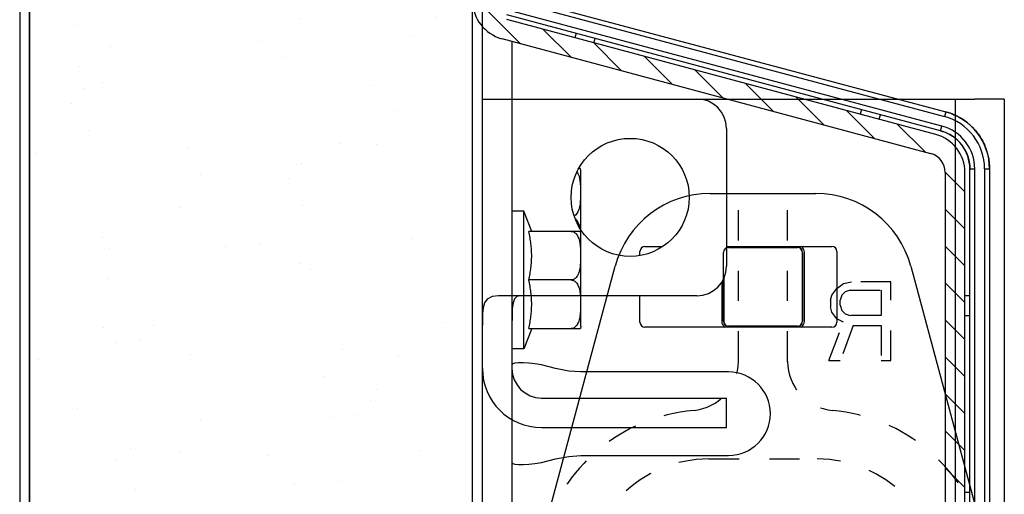
# Model space of a CAD drawing. Extents: x 25767 to 332327, y 9680 to 43838.
# Drawn here: x 32740 to 32840, y 20787 to 20835 of the extents above; entities that cross this region are included whole.
import ezdxf

# ---------------------------------------------------------------- set-up
doc = ezdxf.new("R2010")
doc.units = 0
doc.header["$LTSCALE"] = 30.734
doc.header["$MEASUREMENT"] = 0
doc.linetypes.add('HIDDEN', pattern=[0.2, 0.1, -0.1])
doc.layers.get('0').update_dxf_attribs({"linetype": 'CONTINUOUS'})
doc.layers.add('VSP_01_801_01_LEFT_2_BL439', color=7, linetype='CONTINUOUS')
doc.layers.add('VSP_99_801_2579_BL38', color=7, linetype='CONTINUOUS')

# ---------------------------------------------------------------- blocks, each defined once
blk = doc.blocks.new('VSP_99_801_2579_BL38', base_point=(-851.78, -888.37))
at = {"layer": 'VSP_99_801_2579_BL38', "color": 7, "linetype": 'Continuous'}
for p, q in [((-856.85, -848.37), (-846.13, -848.37)), ((-854.99, -853.87), (-847.99, -853.87)), ((-855.49, -861.37), (-855.49, -854.37)), ((-847.49, -854.37), (-847.49, -861.37)), ((-873.89, -883.34), (-866.51, -855.78)), ((-836.47, -855.78), (-829.08, -883.34)), ((-847.99, -861.87), (-854.99, -861.87)), ((-841.49, -883.77), (-846.22, -883.77)), ((-861.99, -884.27), (-861.99, -884.7)), ((-840.99, -891.47), (-840.99, -884.27)), ((-861.99, -891.03), (-861.99, -891.47)), ((-846.22, -891.97), (-841.49, -891.97)), ((-874.49, -918.37), (-874.49, -895.7)), ((-831.65, -897.9), (-850, -924.1)), ((-858.19, -928.37), (-864.49, -928.37))]:
    blk.add_line(p, q, dxfattribs=at)
at = {"layer": 'VSP_99_801_2579_BL38', "color": 8, "linetype": 'HIDDEN'}
for p, q in [((-853.99, -865.45), (-853.99, -849.05)), ((-848.99, -865.45), (-848.99, -849.05)), ((-843.99, -858.05), (-843.32, -857.54)), ((-843.32, -857.54), (-842.49, -857.37)), ((-838.49, -857.37), (-842.49, -857.37)), ((-838.49, -865.37), (-838.49, -857.37)), ((-844.65, -859.24), (-844.49, -858.73)), ((-844.49, -858.73), (-843.99, -858.05)), ((-843.49, -858.73), (-843.65, -859.24)), ((-843.15, -858.39), (-843.49, -858.73)), ((-842.65, -858.22), (-843.15, -858.39)), ((-842.65, -858.22), (-839.49, -858.22)), ((-839.49, -858.22), (-839.49, -860.77)), ((-844.65, -859.24), (-844.65, -859.92)), ((-844.49, -860.43), (-844.65, -859.92)), ((-843.65, -859.75), (-843.65, -859.24)), ((-843.65, -859.75), (-843.49, -860.26)), ((-843.99, -861.11), (-844.49, -860.43)), ((-843.49, -860.26), (-843.15, -860.6)), ((-843.15, -860.6), (-842.65, -860.77)), ((-839.49, -860.77), (-842.65, -860.77)), ((-844.82, -865.37), (-843.32, -861.45)), ((-843.32, -861.45), (-843.99, -861.11)), ((-842.32, -861.79), (-843.65, -865.37)), ((-842.32, -861.79), (-839.49, -861.79)), ((-839.49, -861.79), (-839.49, -865.37)), ((-844.82, -865.37), (-843.65, -865.37)), ((-839.49, -865.37), (-838.49, -865.37)), ((-856.99, -875.37), (-845.99, -875.37)), ((-861.49, -883.77), (-846.22, -883.77)), ((-861.99, -891.03), (-861.99, -884.7)), ((-874.49, -895.7), (-874.49, -887.87)), ((-846.22, -891.97), (-861.49, -891.97)), ((-856.99, -900.37), (-845.99, -900.37)), ((-873.99, -911.87), (-871.83, -911.87)), ((-871.83, -916.87), (-873.99, -916.87))]:
    blk.add_line(p, q, dxfattribs=at)
at = {"layer": 'VSP_99_801_2579_BL38', "color": 7, "linetype": 'Continuous'}
blk.add_circle((-860.49, -914.37), 10.5, dxfattribs=at)
for centre, radius, start, end in [((-856.85, -858.37), 10, 90, 165), ((-846.13, -858.37), 10, 15, 90), ((-854.99, -854.37), 0.5, 90, 180), ((-847.99, -854.37), 0.5, 0, 90), ((-854.99, -861.37), 0.5, 180, 270), ((-847.99, -861.37), 0.5, 270, 360), ((-856.99, -887.87), 17.5, 164.9993, 173.3164), ((-861.49, -884.27), 0.5, 98.5241, 180), ((-841.49, -884.27), 0.5, 0, 90), ((-845.99, -887.87), 17.5, 325, 15), ((-861.49, -891.47), 0.5, 180, 261.4759), ((-841.49, -891.47), 0.5, 270, 360), ((-864.49, -918.37), 10, 180, 270), ((-860.49, -914.37), 6.1, 261.9799, 278.0206), ((-858.19, -918.37), 10, 270, 325)]:
    blk.add_arc(centre, radius, start, end, dxfattribs=at)
at = {"layer": 'VSP_99_801_2579_BL38', "color": 8, "linetype": 'HIDDEN'}
for centre, radius, start, end in [((-858.99, -865.45), 5, 275.0997, 0.0001), ((-843.99, -865.45), 5, 179.9999, 264.9003), ((-856.99, -887.87), 17.5, 95.0997, 164.9993), ((-845.99, -887.87), 17.5, 15, 84.9003), ((-856.99, -887.87), 12.5, 90, 270), ((-845.99, -887.87), 12.5, 270, 90), ((-861.49, -884.27), 0.5, 90, 98.5241), ((-856.99, -887.87), 17.5, 173.3164, 180), ((-861.49, -891.47), 0.5, 261.4759, 270), ((-860.49, -914.37), 8.6, 213.468, 146.532), ((-860.49, -914.37), 6.1, 278.0206, 261.9799), ((-871.83, -906.87), 5, 270, 326.532), ((-873.99, -912.37), 0.5, 90, 180), ((-873.99, -916.37), 0.5, 180, 270), ((-871.83, -921.87), 5, 33.468, 90)]:
    blk.add_arc(centre, radius, start, end, dxfattribs=at)

msp = doc.modelspace()

# ---------------------------------------------------------------- hatches: boundary and pattern name
h = msp.add_hatch()
h.set_pattern_fill('AR-SAND', color=253, scale=8, angle=-90)
h.set_pattern_definition([(307.5, (12047.428, 78617.908), (15.4145902, 0.5039469), [0, -12.16, 0, -13.6, 0, -13]), (277.5, (12047.428, 78617.908), (22.5771685, -14.1582136), [0, -6.56, 0, -10.96, 0, -4.2]), (237.5, (12047.428, 78627.748), (0.0452724, -24.913135), [0, -4, 0, -14.4, 0, -18.8]), (227.5, (12047.428, 78627.748), (7.0214045, -24.049013), [0, -2, 0, -9.44, 0, -10.8])])
edge = h.paths.add_edge_path()
edge.add_line((32742.04, 20870.086), (32785.385, 20870.086))
edge.add_line((32785.385, 20870.086), (32785.385, 20980.798))
edge.add_arc((32782.835, 20980.798), 2.55, 0, 15)
edge.add_line((32785.298, 20981.458), (32784.503, 20984.427))
edge.add_arc((32787.835, 20985.32), 3.45, 165, 195, ccw=False)
edge.add_line((32784.503, 20986.213), (32785.298, 20989.182))
edge.add_arc((32782.835, 20989.842), 2.55, 345, 360)
edge.add_line((32785.385, 20989.842), (32785.385, 21105.798))
edge.add_arc((32782.835, 21105.798), 2.55, 0, 15)
edge.add_line((32785.298, 21106.458), (32784.503, 21109.427))
edge.add_arc((32787.835, 21110.32), 3.45, 165, 195, ccw=False)
edge.add_line((32784.503, 21111.213), (32785.298, 21114.182))
edge.add_arc((32782.835, 21114.842), 2.55, 345, 360)
edge.add_line((32785.385, 21114.842), (32785.385, 21213.792))
edge.add_line((32785.385, 21213.792), (32785.182, 21213.792))
edge.add_arc((32784.185, 21213.87), 1, 220.17777, 355.51669, ccw=False)
edge.add_arc((32783.001, 21212.87), 0.55, 40.17777, 135)
edge.add_line((32782.612, 21213.259), (32781.153, 21211.8))
edge.add_line((32781.153, 21211.8), (32780.835, 21212.118))
edge.add_line((32780.835, 21212.118), (32782.294, 21213.577))
edge.add_arc((32783.001, 21212.87), 1, 58.42787, 135, ccw=False)
edge.add_line((32783.524, 21213.722), (32783.635, 21213.87))
edge.add_line((32783.635, 21213.87), (32783.635, 21224.32))
edge.add_line((32783.635, 21224.32), (32784.235, 21224.32))
edge.add_line((32784.235, 21224.32), (32784.235, 21225.91))
edge.add_arc((32782.735, 21225.91), 1.5, 0, 70.34618)
edge.add_line((32783.239, 21227.323), (32779.167, 21228.778))
edge.add_arc((32779.671, 21230.19), 1.5, 235.1571, 250.34618, ccw=False)
edge.add_line((32778.814, 21228.959), (32774.264, 21232.127))
edge.add_arc((32776.835, 21235.82), 4.5, 180, 235.1571, ccw=False)
edge.add_line((32772.335, 21235.82), (32772.335, 21268.32))
edge.add_arc((32770.835, 21268.32), 1.5, 0, 90)
edge.add_line((32770.835, 21269.82), (32762.755, 21269.82))
edge.add_arc((32762.755, 21268.32), 1.5, 90, 139.39871)
edge.add_line((32761.616, 21269.296), (32751.48, 21257.471))
edge.add_arc((32752.239, 21256.82), 1, 139.39871, 270)
edge.add_line((32752.239, 21255.82), (32754.391, 21255.82))
edge.add_arc((32754.391, 21254.32), 1.5, -19, 90, ccw=False)
edge.add_line((32755.81, 21253.831), (32754.833, 21250.995))
edge.add_arc((32753.415, 21251.483), 1.5, 232, 341, ccw=False)
edge.add_line((32752.491, 21250.301), (32750.198, 21252.093))
edge.add_arc((32749.582, 21251.305), 1, 52, 159.7343)
edge.add_line((32748.644, 21251.651), (32746.233, 21245.12))
edge.add_arc((32759.835, 21240.097), 14.5, 159.7343, 180)
edge.add_line((32745.335, 21240.097), (32745.335, 21227.162))
edge.add_arc((32742.835, 21227.162), 2.5, -55, 0, ccw=False)
edge.add_line((32744.269, 21225.114), (32741.975, 21223.507))
edge.add_arc((32742.835, 21222.279), 1.5, 125, 180)
edge.add_line((32741.335, 21222.279), (32741.335, 21121.361))
edge.add_arc((32742.835, 21121.361), 1.5, 180, 235)
edge.add_line((32741.975, 21120.132), (32744.269, 21118.526))
edge.add_arc((32742.835, 21116.478), 2.5, 0, 55, ccw=False)
edge.add_line((32745.335, 21116.478), (32745.335, 21102.162))
edge.add_arc((32742.835, 21102.162), 2.5, -55, 0, ccw=False)
edge.add_line((32744.269, 21100.114), (32741.975, 21098.507))
edge.add_arc((32742.835, 21097.279), 1.5, 125, 180)
edge.add_line((32741.335, 21097.279), (32741.335, 20996.361))
edge.add_arc((32742.835, 20996.361), 1.5, 180, 235)
edge.add_line((32741.975, 20995.132), (32744.269, 20993.526))
edge.add_arc((32742.835, 20991.478), 2.5, 0, 55, ccw=False)
edge.add_line((32745.335, 20991.478), (32745.335, 20977.162))
edge.add_arc((32742.835, 20977.162), 2.5, -55, 0, ccw=False)
edge.add_line((32744.269, 20975.114), (32741.975, 20973.507))
edge.add_arc((32742.835, 20972.279), 1.5, 125, 180)
edge.add_line((32741.335, 20972.279), (32741.335, 20871.361))
edge.add_arc((32742.835, 20871.361), 1.5, 180, 235)
edge.add_line((32741.975, 20870.132), (32742.04, 20870.086))
edge = h.paths.add_edge_path()
edge.add_line((32785.381, 20854.257), (32745.335, 20854.257))
edge.add_line((32745.335, 20854.257), (32745.335, 20852.162))
edge.add_arc((32742.835, 20852.162), 2.5, -55, 0, ccw=False)
edge.add_line((32744.269, 20850.114), (32741.975, 20848.507))
edge.add_arc((32742.835, 20847.279), 1.5, 125, 180)
edge.add_line((32741.335, 20847.279), (32741.335, 20746.328))
edge.add_arc((32742.844, 20746.328), 1.509, 180, 349.23432)
edge.add_arc((32784.113, 20738.482), 40.5, 137.87105, 169.23432, ccw=False)
edge.add_arc((32753.335, 20766.32), 1, 317.87105, 424.74732)
edge.add_line((32753.762, 20767.224), (32752.195, 20767.963))
edge.add_arc((32752.835, 20769.32), 1.5, 90, 244.74732, ccw=False)
edge.add_line((32752.835, 20770.82), (32773.335, 20770.82))
edge.add_arc((32773.335, 20768.82), 2, 0, 90, ccw=False)
edge.add_line((32775.335, 20768.82), (32775.335, 20736.32))
edge.add_arc((32776.835, 20736.32), 1.5, 180, 360)
edge.add_line((32778.335, 20736.32), (32778.335, 20739.856))
edge.add_arc((32779.835, 20739.856), 1.5, 130.27986, 180, ccw=False)
edge.add_line((32778.865, 20741.001), (32783.705, 20745.102))
edge.add_arc((32782.735, 20746.246), 1.5, 310.27986, 360)
edge.add_line((32784.235, 20746.246), (32784.235, 20769.82))
edge.add_line((32784.235, 20769.82), (32783.635, 20769.82))
edge.add_line((32783.635, 20769.82), (32783.635, 20782.857))
edge.add_line((32783.635, 20782.857), (32783.534, 20782.924))
edge.add_arc((32783.001, 20783.77), 1, 225, 302.2139, ccw=False)
edge.add_line((32782.294, 20783.063), (32780.835, 20784.521))
edge.add_line((32780.835, 20784.521), (32781.153, 20784.839))
edge.add_line((32781.153, 20784.839), (32782.612, 20783.381))
edge.add_arc((32783.001, 20783.77), 0.55, 225, 319.82223)
edge.add_arc((32784.185, 20782.77), 1, 0, 139.82223, ccw=False)
edge.add_line((32785.185, 20782.77), (32785.381, 20854.257))

# ---------------------------------------------------------------- linework, layer by layer
at = {"color": 7, "linetype": 'Continuous'}
for p, q in [((32786.946, 20747.586), (32786.946, 21019.6)), ((32785.946, 20746.512), (32785.946, 20856.064)), ((32785.946, 20746.171), (32785.946, 20855.086)), ((32740.946, 20746.586), (32740.946, 20853.586)), ((32740.946, 20848.545), (32740.946, 20745.586)), ((32739.946, 20839.086), (32739.946, 20747.086)), ((32790.813, 20832.713), (32785.946, 20837.579)), ((32790.687, 20837.388), (32833.999, 20825.781)), ((32833.611, 20824.334), (32789.558, 20836.137)), ((32790.558, 20836.905), (32833.87, 20825.298)), ((32833.482, 20823.851), (32789.429, 20835.655)), ((32832.982, 20823.485), (32789.429, 20835.155)), ((32795.948, 20831.337), (32793.12, 20834.166)), ((32788.911, 20833.223), (32832.464, 20821.553)), ((32796.464, 20833.769), (32796.339, 20833.303)), ((32798.271, 20832.785), (32798.396, 20833.252)), ((32801.084, 20829.961), (32798.255, 20832.789)), ((32806.219, 20828.585), (32803.391, 20831.413)), ((32811.355, 20827.209), (32808.527, 20830.037)), ((32816.491, 20825.833), (32813.662, 20828.661)), ((32786.946, 20827.086), (32808.734, 20827.086)), ((32808.734, 20827.086), (32836.946, 20827.086)), ((32821.626, 20824.457), (32818.798, 20827.285)), ((32834.946, 20827.086), (32834.946, 20748.479)), ((32839.946, 20827.086), (32836.946, 20827.086)), ((32839.946, 20827.086), (32839.946, 20748.479)), ((32825.442, 20826.005), (32825.317, 20825.538)), ((32826.762, 20823.081), (32823.934, 20825.909)), ((32827.249, 20825.021), (32827.374, 20825.487)), ((32833.999, 20825.781), (32833.87, 20825.298)), ((32833.999, 20825.781), (32834.121, 20825.747)), ((32811.734, 20824.086), (32811.734, 20810.086)), ((32831.898, 20821.704), (32829.069, 20824.533)), ((32833.482, 20823.851), (32833.611, 20824.334)), ((32796.918, 20820.022), (32796.75, 20820.022)), ((32796.946, 20819.786), (32796.918, 20820.022)), ((32836.445, 20820.08), (32836.446, 20819.987)), ((32838.444, 20820.114), (32838.445, 20819.987)), ((32796.946, 20813.837), (32796.946, 20819.786)), ((32835.946, 20817.656), (32833.945, 20819.657)), ((32833.946, 20819.621), (32833.946, 20782.552)), ((32835.946, 20782.552), (32835.946, 20819.621)), ((32836.446, 20819.987), (32836.946, 20819.987)), ((32836.446, 20782.086), (32836.446, 20819.987)), ((32836.946, 20782.086), (32836.946, 20819.987)), ((32837.945, 20819.987), (32838.445, 20819.987)), ((32837.945, 20819.987), (32837.945, 20782.086)), ((32838.445, 20819.987), (32838.445, 20782.086)), ((32835.946, 20813.896), (32833.946, 20815.896)), ((32803.446, 20812.086), (32805.195, 20812.086)), ((32811.734, 20812.086), (32822.446, 20812.086)), ((32835.946, 20810.137), (32833.946, 20812.137)), ((32802.946, 20811.198), (32802.946, 20811.586)), ((32818.946, 20811.986), (32811.946, 20811.986)), ((32819.446, 20804.486), (32819.446, 20811.486)), ((32819.646, 20804.486), (32819.646, 20811.486)), ((32822.946, 20811.586), (32822.946, 20804.386)), ((32811.246, 20808.474), (32811.246, 20804.486)), ((32811.446, 20808.862), (32811.446, 20804.486)), ((32835.946, 20806.377), (32833.946, 20808.377)), ((32808.734, 20807.086), (32788.591, 20807.086)), ((32802.946, 20804.386), (32802.946, 20807.086)), ((32836.446, 20807.086), (32835.946, 20807.086)), ((32835.946, 20805.086), (32836.446, 20805.086)), ((32789.946, 20804.086), (32789.946, 20762.086)), ((32835.946, 20802.618), (32833.946, 20804.618)), ((32822.446, 20803.886), (32803.446, 20803.886)), ((32811.946, 20803.986), (32818.946, 20803.986)), ((32835.946, 20798.858), (32833.946, 20800.858)), ((32811.946, 20799.328), (32796.946, 20799.328)), ((32835.946, 20795.099), (32833.946, 20797.099)), ((32835.946, 20791.339), (32833.946, 20793.339)), ((32796.946, 20790.843), (32811.946, 20790.843)), ((32835.946, 20787.579), (32833.946, 20789.579)), ((32836.446, 20787.086), (32835.946, 20787.086))]:
    msp.add_line(p, q, dxfattribs=at)
msp.add_line((32786.946, 20799.682), (32786.946, 20834.441))
for points in [[(32834.121, 20825.747), (32834.242, 20825.711), (32834.363, 20825.671), (32834.482, 20825.63), (32834.601, 20825.586), (32834.719, 20825.539), (32834.835, 20825.49), (32834.951, 20825.438), (32835.066, 20825.384), (32835.179, 20825.327), (32835.291, 20825.268), (32835.402, 20825.207), (32835.511, 20825.144), (32835.62, 20825.078), (32835.726, 20825.01), (32835.832, 20824.939), (32835.935, 20824.867), (32836.038, 20824.792), (32836.138, 20824.715), (32836.237, 20824.636), (32836.335, 20824.555), (32836.43, 20824.472), (32836.524, 20824.387), (32836.616, 20824.3), (32836.706, 20824.211), (32836.794, 20824.12), (32836.881, 20824.027), (32836.965, 20823.933), (32837.047, 20823.836), (32837.127, 20823.738), (32837.206, 20823.639), (32837.282, 20823.537), (32837.356, 20823.435), (32837.427, 20823.33), (32837.497, 20823.224), (32837.564, 20823.117), (32837.629, 20823.008), (32837.691, 20822.898), (32837.752, 20822.787), (32837.81, 20822.674), (32837.865, 20822.56), (32837.918, 20822.445), (32837.969, 20822.329), (32838.017, 20822.212), (32838.063, 20822.094), (32838.106, 20821.975), (32838.147, 20821.855), (32838.185, 20821.734), (32838.221, 20821.613), (32838.254, 20821.491), (32838.284, 20821.368), (32838.312, 20821.244), (32838.337, 20821.12), (32838.36, 20820.995), (32838.38, 20820.87), (32838.397, 20820.745), (32838.412, 20820.619), (32838.424, 20820.493), (32838.433, 20820.367), (32838.44, 20820.24), (32838.444, 20820.114)], [(32833.482, 20823.851), (32833.572, 20823.825), (32833.661, 20823.798), (32833.75, 20823.769), (32833.838, 20823.737), (32833.925, 20823.704), (32834.012, 20823.668), (32834.097, 20823.63), (32834.182, 20823.591), (32834.266, 20823.549), (32834.348, 20823.506), (32834.43, 20823.46), (32834.511, 20823.413), (32834.59, 20823.364), (32834.669, 20823.313), (32834.746, 20823.26), (32834.822, 20823.205), (32834.896, 20823.149), (32834.969, 20823.091), (32835.041, 20823.031), (32835.112, 20822.969), (32835.181, 20822.906), (32835.248, 20822.842), (32835.314, 20822.775), (32835.379, 20822.708), (32835.441, 20822.638), (32835.502, 20822.568), (32835.562, 20822.495), (32835.62, 20822.422), (32835.676, 20822.347), (32835.73, 20822.271), (32835.783, 20822.194), (32835.833, 20822.115), (32835.882, 20822.035), (32835.929, 20821.954), (32835.974, 20821.872), (32836.017, 20821.79), (32836.058, 20821.706), (32836.097, 20821.621), (32836.135, 20821.535), (32836.17, 20821.448), (32836.203, 20821.361), (32836.234, 20821.273), (32836.263, 20821.184), (32836.29, 20821.094), (32836.315, 20821.004), (32836.338, 20820.913), (32836.358, 20820.822), (32836.377, 20820.731), (32836.393, 20820.638), (32836.407, 20820.546), (32836.419, 20820.453), (32836.429, 20820.36), (32836.436, 20820.267), (32836.442, 20820.174), (32836.445, 20820.08)], [(32796.534, 20819.67), (32796.634, 20819.505), (32796.724, 20819.292), (32796.794, 20819.05), (32796.846, 20818.781), (32796.882, 20818.484), (32796.904, 20818.166), (32796.915, 20817.833), (32796.918, 20817.502), (32796.914, 20817.196), (32796.903, 20816.917), (32796.885, 20816.65), (32796.855, 20816.385), (32796.808, 20816.119), (32796.738, 20815.857), (32796.644, 20815.623), (32796.531, 20815.432), (32796.401, 20815.281), (32796.29, 20815.198)], [(32796.396, 20814.895), (32796.524, 20814.749), (32796.634, 20814.569), (32796.721, 20814.363), (32796.791, 20814.128), (32796.804, 20814.064)], [(32788.591, 20807.086), (32787.917, 20806.998), (32787.436, 20806.744), (32787.15, 20806.35), (32787.01, 20805.856), (32786.959, 20805.291), (32786.947, 20804.689), (32786.946, 20804.086)], [(32790.769, 20807.086), (32790.452, 20807.01), (32790.208, 20806.772), (32790.05, 20806.36), (32789.972, 20805.767), (32789.948, 20805.005), (32789.946, 20804.086)], [(32792.946, 20800.05), (32792.281, 20800.163), (32791.647, 20800.232), (32791.076, 20800.264), (32790.6, 20800.264), (32790.243, 20800.232), (32790.021, 20800.163), (32789.946, 20800.05)], [(32796.946, 20799.328), (32795.708, 20799.422), (32794.376, 20799.689), (32792.946, 20800.05)], [(32789.946, 20790.122), (32790.021, 20790.008), (32790.243, 20789.94), (32790.6, 20789.908), (32791.076, 20789.908), (32791.647, 20789.94), (32792.281, 20790.008), (32792.946, 20790.122)], [(32792.946, 20790.122), (32794.378, 20790.483), (32795.71, 20790.75), (32796.946, 20790.843)]]:
    msp.add_lwpolyline(points, dxfattribs=at)
msp.add_circle((32801.946, 20817.086), 6, dxfattribs=at)
for centre, radius, start, end in [((32789.946, 20837.086), 4, 180, 255), ((32808.734, 20824.086), 3, 0, 90), ((32832.446, 20819.987), 5.499, 0, 74.9987), ((32832.446, 20819.987), 5.999, 0, 74.9987), ((32832.446, 20819.987), 4.5, 0, 75), ((32831.946, 20819.621), 4, 0, 75), ((32832.446, 20819.987), 4, 0, 75), ((32831.946, 20819.621), 2, 0, 75), ((32803.446, 20811.586), 0.5, 90, 180), ((32818.946, 20811.486), 0.7, 0, 59.08518), ((32822.446, 20811.586), 0.5, 0, 90), ((32811.946, 20811.486), 0.5, 90, 115.19355), ((32818.946, 20811.486), 0.5, 0, 90), ((32808.734, 20810.086), 3, 270, 0), ((32803.446, 20804.386), 0.5, 180, 270), ((32811.946, 20804.486), 0.7, 180, 239.08518), ((32811.946, 20804.486), 0.5, 180, 270), ((32818.946, 20804.486), 0.5, 270, 0), ((32818.946, 20804.486), 0.7, 300.91515, 0), ((32822.446, 20804.386), 0.5, 270, 0), ((32811.946, 20795.086), 4.243, 270, 90)]:
    msp.add_arc(centre, radius, start, end, dxfattribs=at)
at = {"layer": 'VSP_01_801_01_LEFT_2_BL439', "color": 7, "linetype": 'Continuous'}
for p, q in [((32789.946, 20832.945), (32789.946, 20799.682)), ((32791.146, 20815.682), (32789.946, 20815.682)), ((32791.946, 20813.618), (32791.146, 20815.682)), ((32791.146, 20801.682), (32791.146, 20815.682)), ((32796.918, 20813.618), (32791.65, 20813.618)), ((32796.946, 20813.382), (32796.918, 20813.618)), ((32796.946, 20803.982), (32796.946, 20813.382)), ((32795.946, 20808.682), (32791.65, 20808.682)), ((32791.946, 20803.746), (32791.146, 20801.682)), ((32791.65, 20803.746), (32796.918, 20803.746)), ((32796.946, 20803.982), (32796.918, 20803.746)), ((32791.146, 20801.682), (32789.946, 20801.682)), ((32792.946, 20796.682), (32811.734, 20796.682)), ((32811.734, 20793.682), (32811.734, 20796.682)), ((32792.946, 20793.682), (32811.734, 20793.682))]:
    msp.add_line(p, q, dxfattribs=at)
for radius in [6, 3]:
    msp.add_arc((32792.946, 20799.682), radius, 180, 270, dxfattribs=at)
for points, start_tangent, end_tangent in [([(32791.65, 20808.682), (32791.777, 20809.314), (32791.87, 20809.928), (32791.927, 20810.538), (32791.946, 20811.15), (32791.927, 20811.762), (32791.87, 20812.372), (32791.777, 20812.986), (32791.65, 20813.618)], (0.1088001, 0.4861127), (-0.1088001, 0.4861127)), ([(32795.946, 20813.618), (32796.096, 20813.599), (32796.251, 20813.535), (32796.395, 20813.429), (32796.523, 20813.284), (32796.634, 20813.101), (32796.724, 20812.888), (32796.794, 20812.646), (32796.846, 20812.377), (32796.882, 20812.081), (32796.904, 20811.762), (32796.915, 20811.429), (32796.918, 20811.098), (32796.914, 20810.792), (32796.903, 20810.513), (32796.885, 20810.247), (32796.855, 20809.981), (32796.808, 20809.715), (32796.738, 20809.453), (32796.644, 20809.219), (32796.531, 20809.028), (32796.401, 20808.878), (32796.254, 20808.767), (32796.096, 20808.702), (32795.946, 20808.682)], (0.5783759, 0), (-0.5783759, 0)), ([(32791.65, 20803.746), (32791.777, 20804.378), (32791.87, 20804.992), (32791.927, 20805.602), (32791.946, 20806.214), (32791.927, 20806.826), (32791.87, 20807.436), (32791.777, 20808.05), (32791.65, 20808.682)], (0.1088001, 0.4861127), (-0.1088001, 0.4861127)), ([(32795.946, 20808.682), (32796.096, 20808.663), (32796.251, 20808.599), (32796.395, 20808.492), (32796.524, 20808.345), (32796.634, 20808.165), (32796.721, 20807.959), (32796.791, 20807.724), (32796.845, 20807.453), (32796.883, 20807.138), (32796.907, 20806.778), (32796.917, 20806.396), (32796.917, 20806.018), (32796.907, 20805.66), (32796.886, 20805.33), (32796.852, 20805.027), (32796.801, 20804.748), (32796.731, 20804.495), (32796.64, 20804.275), (32796.529, 20804.088), (32796.399, 20803.939), (32796.253, 20803.83), (32796.096, 20803.765), (32795.946, 20803.746)], (0.5783772, 0), (-0.5783772, 0))]:
    msp.add_spline(points, degree=3, dxfattribs=dict(at, start_tangent=start_tangent, end_tangent=end_tangent))

# ---------------------------------------------------------------- block references
at = {"layer": 'VSP_99_801_2579_BL38'}
msp.add_blockref('VSP_99_801_2579_BL38', (32815.148, 20777.486), dxfattribs=at)

doc.saveas('drawing.dxf')
